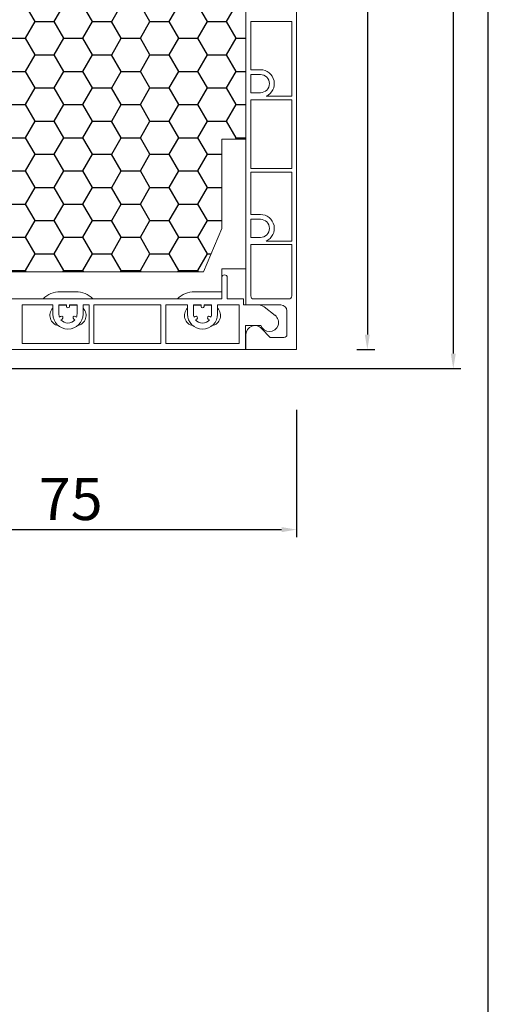
# Model space of a CAD drawing. Units: millimetres. Extents: x 17247 to 19604, y 14308 to 17906.
# Drawn here: x 18698 to 18776, y 16278 to 16442 of the extents above; entities that cross this region are included whole.
import ezdxf

# ---------------------------------------------------------------- set-up
doc = ezdxf.new("R2010")
doc.units = ezdxf.units.MM
doc.layers.add('AM_8', color=1, linetype='Continuous', lineweight=25)
doc.layers.add('Sichtbare Kanten(DIN)', color=7, linetype='Continuous', lineweight=18)
doc.styles.get("Standard").update_dxf_attribs({"font": 'arial.ttf'})
doc.dimstyles.new('ISO-25', dxfattribs={"dimtxt": 7, "dimasz": 2.5, "dimexe": 1.25, "dimexo": 10, "dimtad": 1, "dimdec": 0, "dimtxsty": 'Standard', "dimcen": 2.5, "dimadec": 0, "dimazin": 0, "dimtfac": 1, "dimtdec": 0, "dimtmove": 0, "dimatfit": 3, "dimfxl": 1, "dimarcsym": 0})

# ---------------------------------------------------------------- blocks, each defined once
blk = doc.blocks.new('*D218')
at = {"color": 0, "lineweight": -2, "transparency": 16777216}
for p, q in [((18744.03, 16376.92), (18744.03, 16355.82)), ((18669.13, 16359.4), (18669.13, 16355.82)), ((18671.63, 16357.07), (18741.53, 16357.07))]:
    blk.add_line(p, q, dxfattribs=at)
at = {"color": 0, "transparency": 16777216}
for points in [[(18671.63, 16357.49), (18671.63, 16356.65), (18669.13, 16357.07)], [(18741.53, 16357.49), (18741.53, 16356.65), (18744.03, 16357.07)]]:
    blk.add_solid(points, dxfattribs=at)
at = {"layer": 'Defpoints', "color": 0, "transparency": 16777216}
for p in [(18744.03, 16386.92), (18669.13, 16369.4), (18744.03, 16357.07)]:
    blk.add_point(p, dxfattribs=at)
at = {"color": 0, "transparency": 16777216, "insert": (18706.58, 16361.25), "char_height": 7, "attachment_point": 5}
blk.add_mtext('75', dxfattribs=at)
blk = doc.blocks.new('*D143')
at = {"color": 0, "lineweight": -2, "transparency": 16777216}
for p, q in [((18754.03, 16553.72), (18757, 16553.72)), ((18755.75, 16551.22), (18755.75, 16389.42)), ((18754.03, 16386.92), (18757, 16386.92))]:
    blk.add_line(p, q, dxfattribs=at)
at = {"color": 0, "transparency": 16777216}
for points in [[(18755.33, 16551.22), (18756.16, 16551.22), (18755.75, 16553.72)], [(18755.33, 16389.42), (18756.16, 16389.42), (18755.75, 16386.92)]]:
    blk.add_solid(points, dxfattribs=at)
at = {"layer": 'Defpoints', "color": 0, "transparency": 16777216}
for p in [(18744.03, 16553.72), (18744.03, 16386.92), (18755.75, 16386.92)]:
    blk.add_point(p, dxfattribs=at)
at = {"color": 0, "transparency": 16777216, "insert": (18751.55, 16470.32), "char_height": 7, "attachment_point": 5, "rotation": 90}
blk.add_mtext('167', dxfattribs=at)
blk = doc.blocks.new('*D144')
at = {"color": 0, "lineweight": -2, "transparency": 16777216}
for p, q in [((18754.03, 16553.72), (18771.24, 16553.72)), ((18769.99, 16551.22), (18769.99, 16386.27)), ((18644.63, 16383.77), (18771.24, 16383.77))]:
    blk.add_line(p, q, dxfattribs=at)
at = {"color": 0, "transparency": 16777216}
for points in [[(18769.58, 16551.22), (18770.41, 16551.22), (18769.99, 16553.72)], [(18769.58, 16386.27), (18770.41, 16386.27), (18769.99, 16383.77)]]:
    blk.add_solid(points, dxfattribs=at)
at = {"layer": 'Defpoints', "color": 0, "transparency": 16777216}
for p in [(18744.03, 16553.72), (18634.63, 16383.77), (18769.99, 16383.77)]:
    blk.add_point(p, dxfattribs=at)
at = {"color": 0, "transparency": 16777216, "insert": (18765.79, 16468.74), "char_height": 7, "attachment_point": 5, "rotation": 90}
blk.add_mtext('170', dxfattribs=at)
blk = doc.blocks.new('Dämmkeil V2478')
h = blk.add_hatch()
h.set_pattern_fill('HONEY', color=256, style=0)
h.set_pattern_definition([(0, (-1011.3153, -312.2046), (4.7625, 2.74963), [3.175, -6.35]), (120, (-1011.3153, -312.2046), (-4.7624994, 2.749631), [3.175, -6.35]), (60, (-1011.3153, -312.2046), (6e-07, 5.499261), [-6.35, 3.175])])
h.paths.add_polyline_path([(0, 4), (0, 0), (28.64, 0), (28.64, -6.5), (65.14, -6.5), (68.14, 0.7), (68.14, 15.5), (72.14, 15.5), (72.14, 119), (68.14, 119), (68.14, 139), (-11.19, 139), (-11.19, 135, -0.64852)])
at = {"layer": 'Sichtbare Kanten(DIN)'}
for p, q in [((68.14, 139), (-11.19, 139)), ((-11.19, 139), (-11.19, 135)), ((68.14, 119), (68.14, 139)), ((72.14, 119), (68.14, 119)), ((72.14, 15.5), (72.14, 119)), ((68.14, 0.7), (68.14, 15.5)), ((68.14, 15.5), (72.14, 15.5)), ((0, 4), (0, 0)), ((28.64, 0), (0, 0)), ((65.14, -6.5), (68.14, 0.7)), ((28.64, -6.5), (28.64, 0)), ((65.14, -6.5), (28.64, -6.5))]:
    blk.add_line(p, q, dxfattribs=at)
blk.add_arc((-34.86, 67), 72, 298.955, 70.8119, dxfattribs=at)
blk = doc.blocks.new('A$C1C377F46')
at = {"layer": 'Sichtbare Kanten(DIN)'}
for p, q in [((238.95, 106.8), (238.95, 257.5)), ((247.35, 257.8), (247.35, 99.4)), ((246.55, 153.8), (239.75, 153.8)), ((239.75, 153.8), (239.75, 145.8)), ((246.55, 141.4), (246.55, 153.8)), ((239.75, 145.8), (241.35, 145.8)), ((241.35, 145), (239.75, 145)), ((239.75, 145), (239.75, 142)), ((239.75, 142), (241.35, 142)), ((246.55, 140.8), (239.75, 140.8)), ((239.75, 140.8), (239.75, 129.4)), ((242.28, 141.4), (246.55, 141.4)), ((246.55, 129.4), (246.55, 140.8)), ((239.75, 129.4), (246.55, 129.4)), ((246.55, 128.8), (239.75, 128.8)), ((239.75, 128.8), (239.75, 121.8)), ((246.55, 117.4), (246.55, 128.8)), ((239.75, 121.8), (241.35, 121.8)), ((241.35, 121), (239.75, 121)), ((239.75, 121), (239.75, 118)), ((239.75, 118), (241.35, 118)), ((246.55, 116.8), (239.75, 116.8)), ((239.75, 116.8), (239.75, 108.3)), ((242.28, 117.4), (246.55, 117.4)), ((246.55, 108.3), (246.55, 116.8)), ((234.95, 111.35), (234.95, 112.8)), ((234.95, 112.8), (238.95, 112.8)), ((234.95, 111.35), (234.95, 107.8)), ((235.85, 107.8), (235.85, 111.35)), ((234.95, 107.8), (91.95, 107.8)), ((208.15, 109), (210.75, 109)), ((230.45, 109), (234.95, 109)), ((238.55, 107.8), (235.85, 107.8)), ((238.55, 106.8), (238.55, 107.8)), ((240.25, 107.8), (246.05, 107.8)), ((201.85, 106.8), (206.95, 106.8)), ((201.85, 106.8), (201.85, 100.4)), ((206.95, 105.3), (206.95, 106.8)), ((207.95, 106.8), (207.95, 105.3)), ((207.95, 106.8), (209.2, 106.8)), ((208.15, 106.75), (209.2, 106.75)), ((209.2, 106.55), (209.2, 106.8)), ((209.7, 106.8), (209.7, 106.55)), ((209.7, 106.8), (210.95, 106.8)), ((209.7, 106.75), (210.75, 106.75)), ((210.95, 105.3), (210.95, 106.8)), ((211.95, 106.8), (211.95, 105.3)), ((211.95, 106.8), (212.95, 106.8)), ((212.95, 100.4), (212.95, 106.8)), ((213.75, 106.8), (224.85, 106.8)), ((213.75, 106.8), (213.75, 100.4)), ((224.85, 100.4), (224.85, 106.8)), ((225.65, 100.4), (225.65, 106.8)), ((225.65, 106.8), (229.25, 106.8)), ((229.25, 105.3), (229.25, 106.8)), ((230.25, 106.8), (230.25, 105.3)), ((230.25, 106.8), (231.5, 106.8)), ((230.45, 106.75), (231.5, 106.75)), ((231.5, 106.55), (231.5, 106.8)), ((232, 106.8), (232, 106.55)), ((232, 106.8), (233.25, 106.8)), ((232, 106.75), (233.05, 106.75)), ((233.25, 105.3), (233.25, 106.8)), ((234.25, 106.8), (234.25, 105.3)), ((234.25, 106.8), (237.85, 106.8)), ((237.85, 106.8), (237.85, 100.4)), ((241.05, 106.8), (238.55, 106.8)), ((244.75, 106.8), (238.95, 106.8)), ((243.77, 105.08), (241.98, 106.48)), ((208.04, 104.78), (208.24, 104.89)), ((210.65, 104.89), (210.85, 104.78)), ((230.34, 104.78), (230.54, 104.89)), ((232.95, 104.89), (233.15, 104.78)), ((245.75, 101.9), (245.75, 105.8)), ((208.49, 104.46), (208.29, 104.34)), ((210.6, 104.34), (210.4, 104.46)), ((230.79, 104.46), (230.59, 104.34)), ((232.9, 104.34), (232.7, 104.46)), ((238.85, 99.4), (238.85, 103.4)), ((238.85, 103.4), (241.43, 103.4)), ((241.55, 102.92), (242.95, 101.4)), ((238.95, 99.4), (238.95, 101.9)), ((242.95, 101.4), (245.25, 101.4)), ((212.95, 100.4), (201.85, 100.4)), ((224.85, 100.4), (213.75, 100.4)), ((237.85, 100.4), (225.65, 100.4)), ((238.85, 99.4), (118.45, 99.4)), ((247.35, 99.4), (238.95, 99.4))]:
    blk.add_line(p, q, dxfattribs=at)
for centre, radius, start, end in [((132.46, 182.58), 70, 332.2309, 210.1693), ((241.35, 143.5), 2.3, 294.0706, 90), ((241.35, 143.5), 1.5, 270, 90), ((241.35, 119.5), 2.3, 294.0706, 90), ((241.35, 119.5), 1.5, 270, 90), ((235.4, 111.35), 0.45, 0, 180), ((208.15, 105.05), 3.95, 90, 135.8769), ((210.75, 105.05), 3.95, 44.1231, 90), ((230.45, 105.05), 3.95, 90, 135.8769), ((240.25, 108.3), 0.5, 180, 270), ((246.05, 108.3), 0.5, 270, 0), ((208.15, 105.05), 1.7, 134.9009, 259.9606), ((208.15, 105.05), 1.7, 90, 96.7563), ((209.45, 106.55), 0.25, 180, 0), ((210.75, 105.05), 1.7, 83.2437, 90), ((210.75, 105.05), 1.7, 280.0394, 45.0991), ((230.45, 105.05), 1.7, 134.9009, 259.9606), ((230.45, 105.05), 1.7, 90, 96.7563), ((231.75, 106.55), 0.25, 180, 0), ((233.05, 105.05), 1.7, 83.2437, 90), ((233.05, 105.05), 1.7, 280.0394, 45.0991), ((241.05, 105.3), 1.5, 52, 90), ((244.75, 105.8), 1, 0, 90), ((209.45, 105.3), 2.5, 180, 0), ((209.45, 105.3), 1.5, 180, 200.4059), ((208.36, 104.68), 0.25, 300, 120), ((210.53, 104.68), 0.25, 60, 240), ((209.45, 105.3), 1.5, 339.5941, 0), ((231.75, 105.3), 2.5, 180, 0), ((231.75, 105.3), 1.5, 180, 200.4059), ((230.66, 104.68), 0.25, 300, 120), ((232.83, 104.68), 0.25, 60, 240), ((231.75, 105.3), 1.5, 339.5941, 0), ((242.85, 103.9), 1.5, 199.4712, 52), ((209.45, 105.3), 1.5, 219.5941, 320.4059), ((231.75, 105.3), 1.5, 219.5941, 320.4059), ((240.45, 101.9), 1.5, 42.6502, 180), ((245.25, 101.9), 0.5, 270, 0)]:
    blk.add_arc(centre, radius, start, end, dxfattribs=at)
at = {"layer": 'AM_8'}
blk.add_blockref('Dämmkeil V2478', (166.8, 118.8), dxfattribs=at)

msp = doc.modelspace()

# ---------------------------------------------------------------- linework, layer by layer
at = {"color": 7}
msp.add_lwpolyline([(18075.8, 15586.93), (18775.8, 15586.93), (18775.8, 16626.93), (18075.8, 16626.93)], close=True, dxfattribs=at)

# ---------------------------------------------------------------- block references
msp.add_blockref('A$C1C377F46', (18496.68, 16287.52))

# ---------------------------------------------------------------- dimensions: what is measured, and where the dimension line sits
for base, p2, picture, middle in [((18769.99, 16383.77), (18634.63, 16383.77), '*D144', (18769.99, 16468.74)), ((18755.75, 16386.92), (18744.03, 16386.92), '*D143', (18755.75, 16470.32))]:
    dim = msp.add_linear_dim(base=base, p1=(18744.03, 16553.72), p2=p2, angle=90, dimstyle='ISO-25')
    dim.commit()
    dim.dimension.update_dxf_attribs({"geometry": picture, "text_midpoint": middle, "dimtype": 160})
dim = msp.add_linear_dim(base=(18744.03, 16357.07), p1=(18669.13, 16369.4), p2=(18744.03, 16386.92), dimstyle='ISO-25', override={"dimtxt": 7, "dimdec": 0})
dim.commit()
dim.dimension.update_dxf_attribs({"geometry": '*D218', "text_midpoint": (18706.58, 16361.25)})

doc.saveas('drawing.dxf')
